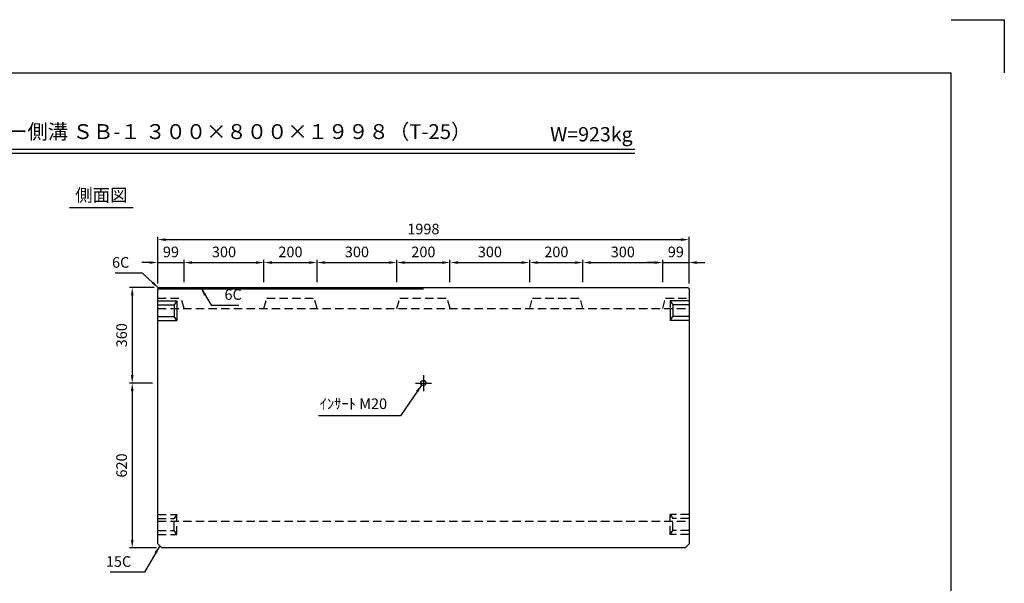
# Model space of a CAD drawing. Extents: x 0 to 5940, y 0 to 4200.
# Drawn here: x 2237 to 5940, y 2080 to 4200 of the extents above; entities that cross this region are included whole.
import ezdxf
from ezdxf.enums import TextEntityAlignment as Align

# ---------------------------------------------------------------- set-up
doc = ezdxf.new("R2010")
doc.units = 0
doc.header["$LTSCALE"] = 0.5
doc.linetypes.add('CENTER2', pattern=[28.575, 19.05, -3.175, 3.175, -3.175])
doc.linetypes.add('HIDDEN2', pattern=[4.7625, 3.175, -1.5875])
doc.layers.get('0').update_dxf_attribs({"linetype": 'CONTINUOUS'})
doc.layers.get('DEFPOINTS').update_dxf_attribs({"linetype": 'CONTINUOUS'})
doc.layers.add('寸法引出', color=2, linetype='CONTINUOUS')
doc.layers.add('枠', color=3, linetype='CONTINUOUS')
doc.styles.add('SANWA', font='MSMINCHO.TTF')
doc.dimstyles.new('SANWA', dxfattribs={"dimtxt": 2.5, "dimasz": 2.5, "dimexe": 1, "dimexo": 1, "dimgap": 0, "dimtad": 1, "dimdec": 4, "dimdsep": 46, "dimtxsty": 'SANWA', "dimcen": 0, "dimclrd": 2, "dimclre": 2, "dimclrt": 2, "dimadec": 0, "dimazin": 0, "dimtfac": 1, "dimtdec": 4, "dimtix": 1, "dimtmove": 0, "dimatfit": 3, "dimfxl": 1, "dimtolj": 1, "dimtzin": 0, "dimarcsym": 0})

# ---------------------------------------------------------------- blocks, each defined once
blk = doc.blocks.new('*D170')
at = {"layer": 'DEFPOINTS', "color": 0, "ltscale": 20}
for p in [(4754.2, 3372.5), (2756.2, 3186.9), (4754.2, 3186.9)]:
    blk.add_point(p, dxfattribs=at)
at = {"layer": '寸法引出', "lineweight": -2, "ltscale": 20}
for p, q in [((2756.2, 3206.9), (2756.2, 3382.5)), ((2786.2, 3372.5), (4724.2, 3372.5)), ((4754.2, 3206.9), (4754.2, 3382.5))]:
    blk.add_line(p, q, dxfattribs=at)
at = {"layer": '寸法引出', "ltscale": 20}
for points in [[(2786.2, 3377.5), (2786.2, 3367.5), (2756.2, 3372.5)], [(4724.2, 3377.5), (4724.2, 3367.5), (4754.2, 3372.5)]]:
    blk.add_solid(points, dxfattribs=at)
at = {"layer": '寸法引出', "ltscale": 20, "insert": (3755.2, 3412.5), "char_height": 40, "attachment_point": 5, "style": 'SANWA'}
blk.add_mtext('\\A1;1998', dxfattribs=at)
blk = doc.blocks.new('*D201')
at = {"layer": 'DEFPOINTS', "color": 0, "ltscale": 20}
for p in [(3355.2, 3286.3), (3155.2, 3192.9), (3355.2, 3192.9)]:
    blk.add_point(p, dxfattribs=at)
at = {"layer": '寸法引出', "lineweight": -2, "ltscale": 20}
for p, q in [((3155.2, 3212.9), (3155.2, 3296.3)), ((3355.2, 3212.9), (3355.2, 3296.3)), ((3185.2, 3286.3), (3325.2, 3286.3))]:
    blk.add_line(p, q, dxfattribs=at)
at = {"layer": '寸法引出', "ltscale": 20}
for points in [[(3185.2, 3291.3), (3185.2, 3281.3), (3155.2, 3286.3)], [(3325.2, 3291.3), (3325.2, 3281.3), (3355.2, 3286.3)]]:
    blk.add_solid(points, dxfattribs=at)
at = {"layer": '寸法引出', "ltscale": 20, "insert": (3255.2, 3326.3), "char_height": 40, "attachment_point": 5, "style": 'SANWA'}
blk.add_mtext('\\A1;200', dxfattribs=at)
blk = doc.blocks.new('*D203')
at = {"layer": 'DEFPOINTS', "color": 0, "ltscale": 20}
for p in [(2762.2, 3192.9), (2660.2, 2832.9), (2756.2, 2832.9)]:
    blk.add_point(p, dxfattribs=at)
at = {"layer": '寸法引出', "lineweight": -2, "ltscale": 20}
for p, q in [((2742.2, 3192.9), (2650.2, 3192.9)), ((2660.2, 3162.9), (2660.2, 2862.9)), ((2736.2, 2832.9), (2650.2, 2832.9))]:
    blk.add_line(p, q, dxfattribs=at)
at = {"layer": '寸法引出', "ltscale": 20}
for points in [[(2655.2, 3162.9), (2665.2, 3162.9), (2660.2, 3192.9)], [(2655.2, 2862.9), (2665.2, 2862.9), (2660.2, 2832.9)]]:
    blk.add_solid(points, dxfattribs=at)
at = {"layer": '寸法引出', "ltscale": 20, "insert": (2620.2, 3012.9), "char_height": 40, "attachment_point": 5, "rotation": 90, "style": 'SANWA'}
blk.add_mtext('\\A1;360', dxfattribs=at)
blk = doc.blocks.new('*D204')
at = {"layer": 'DEFPOINTS', "color": 0, "ltscale": 20}
for p in [(2756.2, 2832.9), (2660.2, 2212.9), (2771.2, 2212.9)]:
    blk.add_point(p, dxfattribs=at)
at = {"layer": '寸法引出', "lineweight": -2, "ltscale": 20}
for p, q in [((2736.2, 2832.9), (2650.2, 2832.9)), ((2660.2, 2802.9), (2660.2, 2242.9)), ((2751.2, 2212.9), (2650.2, 2212.9))]:
    blk.add_line(p, q, dxfattribs=at)
at = {"layer": '寸法引出', "ltscale": 20}
for points in [[(2655.2, 2802.9), (2665.2, 2802.9), (2660.2, 2832.9)], [(2655.2, 2242.9), (2665.2, 2242.9), (2660.2, 2212.9)]]:
    blk.add_solid(points, dxfattribs=at)
at = {"layer": '寸法引出', "ltscale": 20, "insert": (2620.2, 2522.9), "char_height": 40, "attachment_point": 5, "rotation": 90, "style": 'SANWA'}
blk.add_mtext('\\A1;620', dxfattribs=at)
blk = doc.blocks.new('*D205')
at = {"layer": 'DEFPOINTS', "color": 0, "ltscale": 20}
for p in [(4355.2, 3286.3), (4155.2, 3192.9), (4355.2, 3192.9)]:
    blk.add_point(p, dxfattribs=at)
at = {"layer": '寸法引出', "lineweight": -2, "ltscale": 20}
for p, q in [((4155.2, 3212.9), (4155.2, 3296.3)), ((4355.2, 3212.9), (4355.2, 3296.3)), ((4185.2, 3286.3), (4325.2, 3286.3))]:
    blk.add_line(p, q, dxfattribs=at)
at = {"layer": '寸法引出', "ltscale": 20}
for points in [[(4185.2, 3291.3), (4185.2, 3281.3), (4155.2, 3286.3)], [(4325.2, 3291.3), (4325.2, 3281.3), (4355.2, 3286.3)]]:
    blk.add_solid(points, dxfattribs=at)
at = {"layer": '寸法引出', "ltscale": 20, "insert": (4255.2, 3326.3), "char_height": 40, "attachment_point": 5, "style": 'SANWA'}
blk.add_mtext('\\A1;200', dxfattribs=at)
blk = doc.blocks.new('*D207')
at = {"layer": 'DEFPOINTS', "color": 0, "ltscale": 20}
for p in [(3855.2, 3286.3), (3655.2, 3192.9), (3855.2, 3192.9)]:
    blk.add_point(p, dxfattribs=at)
at = {"layer": '寸法引出', "lineweight": -2, "ltscale": 20}
for p, q in [((3655.2, 3212.9), (3655.2, 3296.3)), ((3855.2, 3212.9), (3855.2, 3296.3)), ((3685.2, 3286.3), (3825.2, 3286.3))]:
    blk.add_line(p, q, dxfattribs=at)
at = {"layer": '寸法引出', "ltscale": 20}
for points in [[(3685.2, 3291.3), (3685.2, 3281.3), (3655.2, 3286.3)], [(3825.2, 3291.3), (3825.2, 3281.3), (3855.2, 3286.3)]]:
    blk.add_solid(points, dxfattribs=at)
at = {"layer": '寸法引出', "ltscale": 20, "insert": (3755.2, 3326.3), "char_height": 40, "attachment_point": 5, "style": 'SANWA'}
blk.add_mtext('\\A1;200', dxfattribs=at)
blk = doc.blocks.new('*D206')
at = {"layer": 'DEFPOINTS', "color": 0, "ltscale": 20}
for p in [(4754.2, 3286.3), (4655.2, 3192.9), (4754.2, 3192.9)]:
    blk.add_point(p, dxfattribs=at)
at = {"layer": '寸法引出', "lineweight": -2, "ltscale": 20}
for p, q in [((4655.2, 3212.9), (4655.2, 3296.3)), ((4754.2, 3212.9), (4754.2, 3296.3)), ((4625.2, 3286.3), (4595.2, 3286.3)), ((4655.2, 3286.3), (4754.2, 3286.3)), ((4784.2, 3286.3), (4814.2, 3286.3))]:
    blk.add_line(p, q, dxfattribs=at)
at = {"layer": '寸法引出', "ltscale": 20}
for points in [[(4625.2, 3291.3), (4625.2, 3281.3), (4655.2, 3286.3)], [(4784.2, 3291.3), (4784.2, 3281.3), (4754.2, 3286.3)]]:
    blk.add_solid(points, dxfattribs=at)
at = {"layer": '寸法引出', "ltscale": 20, "insert": (4704.7, 3326.3), "char_height": 40, "attachment_point": 5, "style": 'SANWA'}
blk.add_mtext('\\A1;99', dxfattribs=at)
blk = doc.blocks.new('*D208')
at = {"layer": 'DEFPOINTS', "color": 0, "ltscale": 20}
for p in [(2855.2, 3286.3), (2756.2, 3192.9), (2855.2, 3192.9)]:
    blk.add_point(p, dxfattribs=at)
at = {"layer": '寸法引出', "lineweight": -2, "ltscale": 20}
for p, q in [((2756.2, 3212.9), (2756.2, 3296.3)), ((2855.2, 3212.9), (2855.2, 3296.3)), ((2726.2, 3286.3), (2696.2, 3286.3)), ((2756.2, 3286.3), (2855.2, 3286.3)), ((2885.2, 3286.3), (2915.2, 3286.3))]:
    blk.add_line(p, q, dxfattribs=at)
at = {"layer": '寸法引出', "ltscale": 20}
for points in [[(2726.2, 3291.3), (2726.2, 3281.3), (2756.2, 3286.3)], [(2885.2, 3291.3), (2885.2, 3281.3), (2855.2, 3286.3)]]:
    blk.add_solid(points, dxfattribs=at)
at = {"layer": '寸法引出', "ltscale": 20, "insert": (2805.7, 3326.3), "char_height": 40, "attachment_point": 5, "style": 'SANWA'}
blk.add_mtext('\\A1;99', dxfattribs=at)
blk = doc.blocks.new('*D209')
at = {"layer": 'DEFPOINTS', "color": 0, "ltscale": 20}
for p in [(3155.2, 3286.3), (2855.2, 3192.9), (3155.2, 3192.9)]:
    blk.add_point(p, dxfattribs=at)
at = {"layer": '寸法引出', "lineweight": -2, "ltscale": 20}
for p, q in [((2855.2, 3212.9), (2855.2, 3296.3)), ((3155.2, 3212.9), (3155.2, 3296.3)), ((2885.2, 3286.3), (3125.2, 3286.3))]:
    blk.add_line(p, q, dxfattribs=at)
at = {"layer": '寸法引出', "ltscale": 20}
for points in [[(2885.2, 3291.3), (2885.2, 3281.3), (2855.2, 3286.3)], [(3125.2, 3291.3), (3125.2, 3281.3), (3155.2, 3286.3)]]:
    blk.add_solid(points, dxfattribs=at)
at = {"layer": '寸法引出', "ltscale": 20, "insert": (3005.2, 3326.3), "char_height": 40, "attachment_point": 5, "style": 'SANWA'}
blk.add_mtext('\\A1;300', dxfattribs=at)
blk = doc.blocks.new('*D210')
at = {"layer": 'DEFPOINTS', "color": 0, "ltscale": 20}
for p in [(3655.2, 3286.3), (3355.2, 3192.9), (3655.2, 3192.9)]:
    blk.add_point(p, dxfattribs=at)
at = {"layer": '寸法引出', "lineweight": -2, "ltscale": 20}
for p, q in [((3355.2, 3212.9), (3355.2, 3296.3)), ((3655.2, 3212.9), (3655.2, 3296.3)), ((3385.2, 3286.3), (3625.2, 3286.3))]:
    blk.add_line(p, q, dxfattribs=at)
at = {"layer": '寸法引出', "ltscale": 20}
for points in [[(3385.2, 3291.3), (3385.2, 3281.3), (3355.2, 3286.3)], [(3625.2, 3291.3), (3625.2, 3281.3), (3655.2, 3286.3)]]:
    blk.add_solid(points, dxfattribs=at)
at = {"layer": '寸法引出', "ltscale": 20, "insert": (3505.2, 3326.3), "char_height": 40, "attachment_point": 5, "style": 'SANWA'}
blk.add_mtext('\\A1;300', dxfattribs=at)
blk = doc.blocks.new('*D211')
at = {"layer": 'DEFPOINTS', "color": 0, "ltscale": 20}
for p in [(4155.2, 3286.3), (3855.2, 3192.9), (4155.2, 3192.9)]:
    blk.add_point(p, dxfattribs=at)
at = {"layer": '寸法引出', "lineweight": -2, "ltscale": 20}
for p, q in [((3855.2, 3212.9), (3855.2, 3296.3)), ((4155.2, 3212.9), (4155.2, 3296.3)), ((3885.2, 3286.3), (4125.2, 3286.3))]:
    blk.add_line(p, q, dxfattribs=at)
at = {"layer": '寸法引出', "ltscale": 20}
for points in [[(3885.2, 3291.3), (3885.2, 3281.3), (3855.2, 3286.3)], [(4125.2, 3291.3), (4125.2, 3281.3), (4155.2, 3286.3)]]:
    blk.add_solid(points, dxfattribs=at)
at = {"layer": '寸法引出', "ltscale": 20, "insert": (4005.2, 3326.3), "char_height": 40, "attachment_point": 5, "style": 'SANWA'}
blk.add_mtext('\\A1;300', dxfattribs=at)
blk = doc.blocks.new('*D212')
at = {"layer": 'DEFPOINTS', "color": 0, "ltscale": 20}
for p in [(4655.2, 3286.3), (4355.2, 3192.9), (4655.2, 3192.9)]:
    blk.add_point(p, dxfattribs=at)
at = {"layer": '寸法引出', "lineweight": -2, "ltscale": 20}
for p, q in [((4355.2, 3212.9), (4355.2, 3296.3)), ((4655.2, 3212.9), (4655.2, 3296.3)), ((4385.2, 3286.3), (4625.2, 3286.3))]:
    blk.add_line(p, q, dxfattribs=at)
at = {"layer": '寸法引出', "ltscale": 20}
for points in [[(4385.2, 3291.3), (4385.2, 3281.3), (4355.2, 3286.3)], [(4625.2, 3291.3), (4625.2, 3281.3), (4655.2, 3286.3)]]:
    blk.add_solid(points, dxfattribs=at)
at = {"layer": '寸法引出', "ltscale": 20, "insert": (4505.2, 3326.3), "char_height": 40, "attachment_point": 5, "style": 'SANWA'}
blk.add_mtext('\\A1;300', dxfattribs=at)

msp = doc.modelspace()

# ---------------------------------------------------------------- linework, layer by layer
for p, q in [((5740, 4200), (5940, 4200)), ((5940, 4200), (5940, 4000)), ((1674.19789, 3713.31217), (4550.74076, 3713.31217)), ((1674.19789, 3697.31217), (4550.74076, 3697.31217)), ((2424.67051, 3493.31219), (2663.70771, 3493.31219))]:
    msp.add_line(p, q)
at = {"ltscale": 20}
for p, q in [((2762.24815, 3192.87222), (2756.24815, 3186.87222)), ((2756.24815, 3186.87222), (3755.24815, 3186.87222)), ((2756.24815, 2227.87222), (2756.24815, 3186.87222)), ((2762.24815, 3192.87222), (4748.24815, 3192.87222)), ((4754.24815, 3186.87222), (4748.24815, 3192.87222)), ((4754.24815, 3186.87222), (4754.24815, 2227.87222)), ((2756.24815, 3142.87222), (2827.24815, 3142.87222)), ((2756.24815, 3127.87222), (2817.24815, 3127.87222)), ((2827.24815, 3142.87222), (2817.24815, 3127.87222)), ((2817.24815, 3127.87222), (2817.24815, 3082.87222)), ((2827.24815, 3142.87222), (2827.24815, 3067.87222)), ((4683.24815, 3142.87222), (4683.24815, 3067.87222)), ((4754.24815, 3142.87222), (4683.24815, 3142.87222)), ((4683.24815, 3142.87222), (4693.24815, 3127.87222)), ((4693.24815, 3127.87222), (4693.24815, 3082.87222)), ((4754.24815, 3127.87222), (4693.24815, 3127.87222)), ((2756.24815, 3082.87222), (2817.24815, 3082.87222)), ((2827.24815, 3067.87222), (2817.24815, 3082.87222)), ((4683.24815, 3067.87222), (4693.24815, 3082.87222)), ((4754.24815, 3082.87222), (4693.24815, 3082.87222)), ((2756.24815, 3067.87222), (2827.24815, 3067.87222)), ((4754.24815, 3067.87222), (4683.24815, 3067.87222)), ((3725.24815, 2832.87222), (3785.24815, 2832.87222)), ((2756.24815, 2227.87222), (2771.24815, 2212.87222)), ((4754.24815, 2227.87222), (4739.24815, 2212.87222)), ((4739.24815, 2212.87222), (2771.24815, 2212.87222))]:
    msp.add_line(p, q, dxfattribs=at)
at = {"linetype": 'HIDDEN2', "ltscale": 20}
for p, q in [((2756.24815, 3152.87222), (2844.53018, 3152.87222)), ((2855.24815, 3112.87222), (2844.53018, 3152.87222)), ((3155.24815, 3112.87222), (3165.96611, 3152.87222)), ((3165.96611, 3152.87222), (3344.53018, 3152.87222)), ((3355.24815, 3112.87222), (3344.53018, 3152.87222)), ((3655.24815, 3112.87222), (3665.96611, 3152.87222)), ((3665.96611, 3152.87222), (3844.53018, 3152.87222)), ((3855.24815, 3112.87222), (3844.53018, 3152.87222)), ((4155.24815, 3112.87222), (4165.96611, 3152.87222)), ((4165.96611, 3152.87222), (4344.53018, 3152.87222)), ((4355.24815, 3112.87222), (4344.53018, 3152.87222)), ((4655.24815, 3112.87222), (4665.96611, 3152.87222)), ((4665.96611, 3152.87222), (4754.24815, 3152.87222)), ((2756.24815, 3112.87222), (4754.24815, 3112.87222)), ((2756.24815, 2337.87222), (2827.24815, 2337.87222)), ((2827.24815, 2337.87222), (2817.24815, 2322.87222)), ((2827.24815, 2262.87222), (2827.24815, 2337.87222)), ((4683.24815, 2262.87222), (4683.24815, 2337.87222)), ((4754.24815, 2337.87222), (4683.24815, 2337.87222)), ((4683.24815, 2337.87222), (4693.24815, 2322.87222)), ((2756.24815, 2322.87222), (2817.24815, 2322.87222)), ((2756.24815, 2312.87222), (4754.24815, 2312.87222)), ((2817.24815, 2277.87222), (2817.24815, 2322.87222)), ((4754.24815, 2322.87222), (4693.24815, 2322.87222)), ((4693.24815, 2277.87222), (4693.24815, 2322.87222)), ((2756.24815, 2277.87222), (2817.24815, 2277.87222)), ((2756.24815, 2262.87222), (2827.24815, 2262.87222)), ((2827.24815, 2262.87222), (2817.24815, 2277.87222)), ((4683.24815, 2262.87222), (4693.24815, 2277.87222)), ((4754.24815, 2262.87222), (4683.24815, 2262.87222)), ((4754.24815, 2277.87222), (4693.24815, 2277.87222))]:
    msp.add_line(p, q, dxfattribs=at)
at = {"linetype": 'CENTER2', "ltscale": 20}
msp.add_line((3755.24815, 2862.87222), (3755.24815, 2802.87222), dxfattribs=at)
at = {"ltscale": 20}
msp.add_circle((3755.24815, 2832.87222), 10, dxfattribs=at)
at = {"layer": '枠'}
for p in [(500, 4000), (5740, 200)]:
    msp.add_line(p, (5740, 4000), dxfattribs=at)

# ---------------------------------------------------------------- texts
at = {"style": 'SANWA'}
for s, height, p in [('バリアフリー側溝 ＳＢ-１ ３００×８００×１９９８（T-25）', 56, (2871.66231, 3771.67082)), ('W=923kg', 54, (4386.90136, 3762.01058)), ('側面図', 48, (2543.98576, 3533.92338))]:
    msp.add_text(s, height=height, dxfattribs=at).set_placement(p, align=Align.MIDDLE)
at = {"layer": '寸法引出', "ltscale": 20, "char_height": 40, "style": 'SANWA'}
for s, insert, attachment_point in [('\\A1;6C', (2649.15789, 3286.88115), 6), ('\\A1;6C', (3007.00776, 3166.05164), 4), ('\\A1;ｲﾝｻｰﾄ M20', (3618.59944, 2755.08489), 6), ('\\A1;15C', (2656.33776, 2161.59009), 6)]:
    msp.add_mtext(s, dxfattribs=dict(at, insert=insert, attachment_point=attachment_point))

# ---------------------------------------------------------------- dimensions: what is measured, and where the dimension line sits
at = {"layer": '寸法引出', "ltscale": 20}
for base, p1, p2, override, picture, middle in [((4754.24815, 3372.45963), (2756.24815, 3186.87222), (4754.24815, 3186.87222), {"dimscale": 20, "dimtxt": 2, "dimasz": 1.5, "dimexe": 0.5, "dimgap": 1, "dimclrd": 256, "dimclre": 256, "dimclrt": 256}, '*D170', (3755.24815, 3412.45963)), ((2855.24815, 3286.27832), (2756.24815, 3192.87222), (2855.24815, 3192.87222), {"dimscale": 20, "dimtxt": 2, "dimasz": 1.5, "dimexe": 0.5, "dimgap": 1, "dimclrd": 256, "dimclre": 256, "dimclrt": 256, "dimtmove": 1}, '*D208', (2805.74815, 3326.27832)), ((3155.24815, 3286.27832), (2855.24815, 3192.87222), (3155.24815, 3192.87222), {"dimscale": 20, "dimtxt": 2, "dimasz": 1.5, "dimexe": 0.5, "dimgap": 1, "dimclrd": 256, "dimclre": 256, "dimclrt": 256, "dimtmove": 1}, '*D209', (3005.24815, 3326.27832)), ((3355.24815, 3286.27832), (3155.24815, 3192.87222), (3355.24815, 3192.87222), {"dimscale": 20, "dimtxt": 2, "dimasz": 1.5, "dimexe": 0.5, "dimgap": 1, "dimclrd": 256, "dimclre": 256, "dimclrt": 256, "dimtmove": 1}, '*D201', (3255.24815, 3326.27832)), ((3655.24815, 3286.27832), (3355.24815, 3192.87222), (3655.24815, 3192.87222), {"dimscale": 20, "dimtxt": 2, "dimasz": 1.5, "dimexe": 0.5, "dimgap": 1, "dimclrd": 256, "dimclre": 256, "dimclrt": 256, "dimtmove": 1}, '*D210', (3505.24815, 3326.27832)), ((3855.24815, 3286.27832), (3655.24815, 3192.87222), (3855.24815, 3192.87222), {"dimscale": 20, "dimtxt": 2, "dimasz": 1.5, "dimexe": 0.5, "dimgap": 1, "dimclrd": 256, "dimclre": 256, "dimclrt": 256, "dimtmove": 1}, '*D207', (3755.24815, 3326.27832)), ((4155.24815, 3286.27832), (3855.24815, 3192.87222), (4155.24815, 3192.87222), {"dimscale": 20, "dimtxt": 2, "dimasz": 1.5, "dimexe": 0.5, "dimgap": 1, "dimclrd": 256, "dimclre": 256, "dimclrt": 256, "dimtmove": 1}, '*D211', (4005.24815, 3326.27832)), ((4355.24815, 3286.27832), (4155.24815, 3192.87222), (4355.24815, 3192.87222), {"dimscale": 20, "dimtxt": 2, "dimasz": 1.5, "dimexe": 0.5, "dimgap": 1, "dimclrd": 256, "dimclre": 256, "dimclrt": 256, "dimtmove": 1}, '*D205', (4255.24815, 3326.27832)), ((4655.24815, 3286.27832), (4355.24815, 3192.87222), (4655.24815, 3192.87222), {"dimscale": 20, "dimtxt": 2, "dimasz": 1.5, "dimexe": 0.5, "dimgap": 1, "dimclrd": 256, "dimclre": 256, "dimclrt": 256, "dimtmove": 1}, '*D212', (4505.24815, 3326.27832)), ((4754.24815, 3286.27832), (4655.24815, 3192.87222), (4754.24815, 3192.87222), {"dimscale": 20, "dimtxt": 2, "dimasz": 1.5, "dimexe": 0.5, "dimgap": 1, "dimclrd": 256, "dimclre": 256, "dimclrt": 256, "dimtmove": 1}, '*D206', (4704.74815, 3326.27832))]:
    dim = msp.add_linear_dim(base=base, p1=p1, p2=p2, dimstyle='SANWA', override=override, dxfattribs=at)
    dim.commit()
    dim.dimension.update_dxf_attribs({"geometry": picture, "text_midpoint": middle})
for base, p1, p2, override, picture, middle in [((2660.23717, 2832.87222), (2762.24815, 3192.87222), (2756.24815, 2832.87222), {"dimscale": 20, "dimtxt": 2, "dimasz": 1.5, "dimexe": 0.5, "dimgap": 1, "dimclrd": 256, "dimclre": 256, "dimclrt": 256}, '*D203', (2620.23717, 3012.87222)), ((2660.23717, 2212.87222), (2756.24815, 2832.87222), (2771.24815, 2212.87222), {"dimscale": 20, "dimtxt": 2, "dimasz": 1.5, "dimexe": 0.5, "dimgap": 1, "dimclrd": 256, "dimclre": 256, "dimclrt": 256, "dimtmove": 1}, '*D204', (2620.23717, 2522.87222))]:
    dim = msp.add_linear_dim(base=base, p1=p1, p2=p2, angle=90, dimstyle='SANWA', override=override, dxfattribs=at)
    dim.commit()
    dim.dimension.update_dxf_attribs({"geometry": picture, "text_midpoint": middle})

# ---------------------------------------------------------------- leaders
at = {"layer": '寸法引出', "ltscale": 20, "annotation_type": 0, "has_hookline": 1}
for points, hookline_direction, text_width in [([(2759.24815, 3189.87222), (2699.15789, 3246.88115), (2669.15789, 3246.88115)], 1, 53.71429), ([(2918.76172, 3189.87222), (2957.00776, 3126.05164), (2987.00776, 3126.05164)], 0, 53.71429), ([(3748.42712, 2825.55966), (3668.59944, 2710.28489), (3638.59944, 2710.28489)], 1, 258.28571), ([(2763.74815, 2220.37222), (2706.33776, 2121.59009), (2676.33776, 2121.59009)], 1, 79.08571)]:
    msp.add_leader(points, dimstyle='SANWA', override={"dimscale": 20, "dimtxt": 2, "dimasz": 1.5, "dimexe": 0.5, "dimgap": 1, "dimclrd": 256, "dimclre": 256, "dimclrt": 256}, dxfattribs=dict(at, hookline_direction=hookline_direction, text_width=text_width))

doc.saveas('drawing.dxf')
